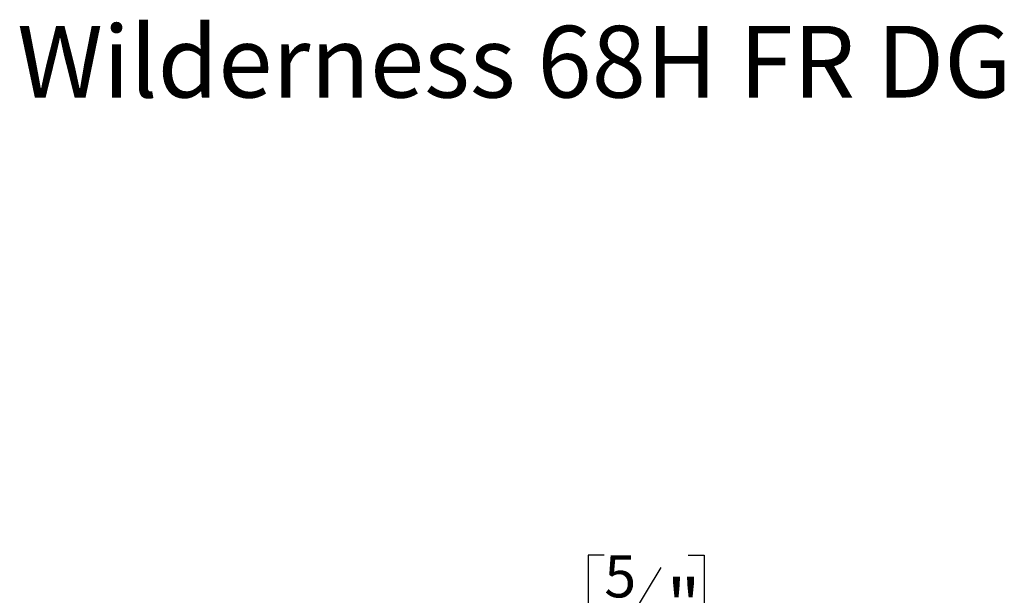
# Model space of a CAD drawing. Units: millimetres. Extents: x 434 to 12866, y 203 to 10151.
# Drawn here: x 9594 to 12866, y 8238 to 10151 of the extents above; entities that cross this region are included whole.
import ezdxf

# ---------------------------------------------------------------- set-up
doc = ezdxf.new("R2010")
doc.units = ezdxf.units.MM
doc.header["$LTSCALE"] = 50
doc.layers.add('FORMAT', color=7, linetype='Continuous')
doc.styles.add('SLDTEXTSTYLE0', font='TXT', dxfattribs={"width": 0.75})
doc.dimstyles.new('SLDDIMSTYLE3', dxfattribs={"dimtxt": 175, "dimasz": 165.1, "dimexe": 0, "dimexo": 0.0625, "dimgap": 43.75, "dimtad": 1, "dimlfac": 0.36, "dimrnd": 1e-09, "dimzin": 12, "dimdsep": 46, "dimtxsty": 'SLDTEXTSTYLE0', "dimsah": 1, "dimcen": 0.09, "dimadec": 0, "dimazin": 3, "dimtfac": 1, "dimtmove": 0, "dimatfit": 0, "dimfxl": 0, "dimfrac": 2, "dimtolj": 1, "dimtzin": 12, "dimarcsym": 0})

# ---------------------------------------------------------------- blocks, each defined once
blk = doc.blocks.new('_D_6')
at = {"layer": 'FORMAT', "color": 7}
for p, q in [((11536.5, 8372), (11483.2, 8372)), ((11483.2, 8372), (11483.2, 8010)), ((11815.6, 8372), (11868.9, 8372)), ((11868.9, 8372), (11868.9, 8010)), ((11724, 8331), (11556, 8051)), ((11483.2, 8010), (11536.5, 8010)), ((11868.9, 8010), (11815.6, 8010)), ((10885.2, 7235.7), (10885.2, 7798.1)), ((10929.7, 6873.2), (10929.7, 7798.1)), ((10885.2, 7748.1), (10567.7, 7748.1)), ((10885.2, 7748.1), (10929.7, 7748.1)), ((10929.7, 7748.1), (11986.9, 7748.1))]:
    blk.add_line(p, q, dxfattribs=at)
for points in [[(10885.2, 7748.1), (10720.1, 7773.5), (10720.1, 7722.7)], [(10929.7, 7748.1), (11094.8, 7722.7), (11094.8, 7773.5)]]:
    blk.add_solid(points, dxfattribs=at)
at = {"layer": 'FORMAT', "color": 7, "attachment_point": 1, "style": 'SLDTEXTSTYLE0'}
for s, insert, char_height in [('5', (11536.5, 8371.4), 140), ('"', (11743.4, 8291.3), 175), ('8', (11640, 8190.4), 140), ('16', (11546.7, 7973.7), 175)]:
    blk.add_mtext(s, dxfattribs=dict(at, insert=insert, char_height=char_height))

msp = doc.modelspace()

# ---------------------------------------------------------------- texts
at = {"layer": 'FORMAT', "insert": (9585.114, 10130.155), "char_height": 238.125, "attachment_point": 1, "style": 'SLDTEXTSTYLE0'}
msp.add_mtext('Wilderness 68H FR DG', dxfattribs=at)

# ---------------------------------------------------------------- dimensions: what is measured, and where the dimension line sits
at = {"layer": 'FORMAT', "color": 7}
dim = msp.add_linear_dim(base=(10929.662, 7748.118), p1=(10885.218, 7185.659), p2=(10929.662, 6823.159), dimstyle='SLDDIMSTYLE3', dxfattribs=at)
dim.commit()
dim.dimension.update_dxf_attribs({"geometry": '_D_6', "text_midpoint": (11676.044, 7748.118), "dimtype": 160})

doc.saveas('drawing.dxf')
